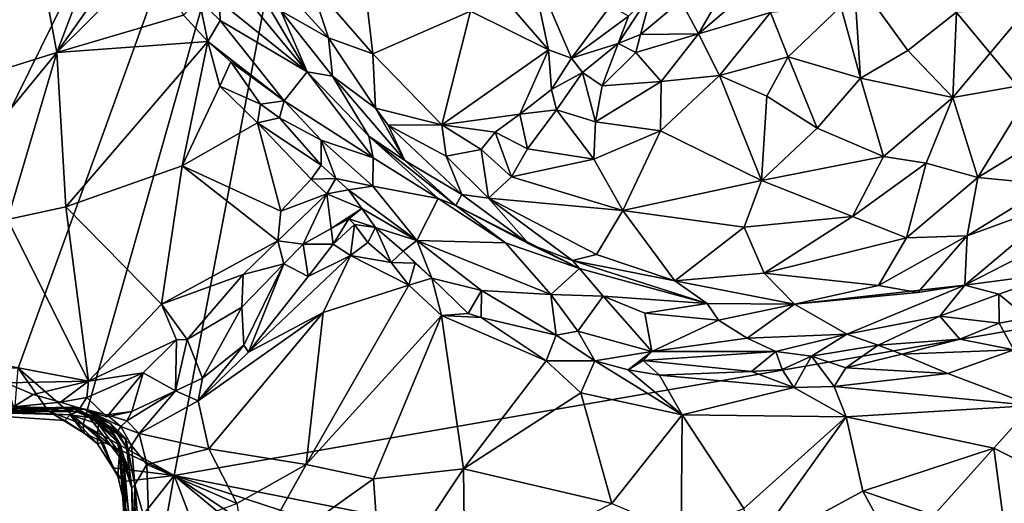
# Model space of a CAD drawing. Units: metres. Extents: x 24.7 to 31.2, y -5.9 to 8.2.
# Drawn here: x 26.3 to 27.3, y 0.4 to 1 of the extents above; entities that cross this region are included whole.
import ezdxf

# ---------------------------------------------------------------- set-up
doc = ezdxf.new("R2010")
doc.units = ezdxf.units.M

msp = doc.modelspace()

# ---------------------------------------------------------------- linework, layer by layer
at = {"layer": '1'}
for points in [[(26.6721, 1.7411, -0.2248), (26.105, 0.59, -0.2079), (25.5796, 1.0919, -0.2086)], [(26.2568, 0.5934, -0.2102), (26.105, 0.59, -0.2079), (26.6721, 1.7411, -0.2248)], [(26.3289, 0.5308, -0.2074), (26.2568, 0.5934, -0.2102), (26.6721, 1.7411, -0.2248)], [(26.3289, 0.5308, -0.2074), (26.6721, 1.7411, -0.2248), (26.4295, 0.4745, -0.2111)], [(26.4295, 0.4745, -0.2111), (26.6721, 1.7411, -0.2248), (27.5589, 0.6702, -0.2191)], [(26.6721, 1.7411, -0.2248), (27.3803, 1.1284, -0.2245), (27.5589, 0.6702, -0.2191)], [(26.3639, 1.1126, 0.5193), (26.2756, 1.0729, 0.5635), (26.2998, 0.9431, 0.5235)], [(26.3639, 1.1126, 0.5193), (26.2998, 0.9431, 0.5235), (26.4081, 1.0966, 0.5072)], [(26.4081, 1.0966, 0.5072), (26.2998, 0.9431, 0.5235), (26.4089, 1.0516, 0.4994)], [(26.1262, 0.9803, 0.6364), (26.0579, 0.8672, 0.6449), (26.2756, 1.0729, 0.5635)], [(26.0579, 0.8672, 0.6449), (26.2998, 0.9431, 0.5235), (26.2756, 1.0729, 0.5635)], [(26.4089, 1.0516, 0.4994), (26.2998, 0.9431, 0.5235), (26.44, 0.9846, 0.4872)], [(26.5156, 1.0533, 0.8335), (26.5476, 0.9893, 0.8151), (26.6007, 0.9595, 0.8667)], [(26.5156, 1.0533, 0.8335), (26.6007, 0.9595, 0.8667), (26.58, 1.022, 0.8936)], [(27.0105, 0.9637, 1.0679), (27.09, 0.9875, 1.0757), (27.1133, 1.0521, 1.0923)], [(27.044, 1.0222, 1.0821), (27.0105, 0.9637, 1.0679), (27.1133, 1.0521, 1.0923)], [(26.823, 1.0453, 1.0114), (26.774, 1.0272, 0.9988), (26.8441, 0.9461, 0.9585)], [(26.8441, 0.9461, 0.9585), (26.8698, 0.9367, 0.9526), (26.823, 1.0453, 1.0114)], [(26.823, 1.0453, 1.0114), (26.8698, 0.9367, 0.9526), (26.9128, 0.9947, 0.9835)], [(26.774, 1.0272, 0.9988), (26.7578, 0.989, 0.9714), (26.8441, 0.9461, 0.9585)], [(27.168, 0.9941, 1.0578), (27.1896, 0.9146, 1.0458), (27.1823, 1.0279, 1.0623)], [(27.1823, 1.0279, 1.0623), (27.1896, 0.9146, 1.0458), (27.2421, 0.9455, 1.0521)], [(27.2421, 0.9455, 1.0521), (27.2959, 0.9879, 1.056), (27.1823, 1.0279, 1.0623)], [(26.58, 1.022, 0.8936), (26.6007, 0.9595, 0.8667), (26.6498, 0.9417, 0.8926)], [(26.58, 1.022, 0.8936), (26.6498, 0.9417, 0.8926), (26.6431, 0.9986, 0.9285)], [(26.9908, 1.0004, 1.0604), (27.0105, 0.9637, 1.0679), (27.044, 1.0222, 1.0821)], [(26.9328, 0.9833, 0.9904), (26.9213, 0.9529, 1.0008), (26.9589, 1.0106, 1.017)], [(26.9213, 0.9529, 1.0008), (26.946, 0.9631, 1.0319), (26.9589, 1.0106, 1.017)], [(26.946, 0.9631, 1.0319), (26.9908, 1.0004, 1.0604), (26.9589, 1.0106, 1.017)], [(26.4574, 1.0013, 0.4956), (26.44, 0.9846, 0.4872), (26.4669, 0.9553, 0.4795)], [(26.4574, 1.0013, 0.4956), (26.4669, 0.9553, 0.4795), (26.4807, 0.9787, 0.5059)], [(26.4574, 1.0013, 0.4956), (26.4807, 0.9787, 0.5059), (26.4797, 0.9997, 0.5268)], [(26.4797, 0.9997, 0.5268), (26.4807, 0.9787, 0.5059), (26.5768, 0.9217, 0.6405)], [(26.5146, 0.997, 0.6163), (26.4797, 0.9997, 0.5268), (26.5768, 0.9217, 0.6405)], [(26.5351, 0.9924, 0.6858), (26.5146, 0.997, 0.6163), (26.5768, 0.9217, 0.6405)], [(26.5351, 0.9924, 0.6858), (26.5768, 0.9217, 0.6405), (26.5476, 0.9893, 0.8151)], [(26.6431, 0.9986, 0.9285), (26.6498, 0.9417, 0.8926), (26.7578, 0.989, 0.9714)], [(26.9128, 0.9947, 0.9835), (26.8698, 0.9367, 0.9526), (26.9328, 0.9833, 0.9904)], [(26.9908, 1.0004, 1.0604), (26.946, 0.9631, 1.0319), (27.0105, 0.9637, 1.0679)], [(27.1096, 0.9384, 1.0461), (27.168, 0.9941, 1.0578), (27.09, 0.9875, 1.0757)], [(27.1096, 0.9384, 1.0461), (27.1896, 0.9146, 1.0458), (27.168, 0.9941, 1.0578)], [(27.2959, 0.9879, 1.056), (27.2922, 0.8933, 1.0231), (27.3749, 0.9924, 1.0405)], [(27.3749, 0.9924, 1.0405), (27.2922, 0.8933, 1.0231), (27.3838, 0.9094, 0.9994)], [(26.2998, 0.9431, 0.5235), (26.4669, 0.9553, 0.4795), (26.44, 0.9846, 0.4872)], [(26.5476, 0.9893, 0.8151), (26.5768, 0.9217, 0.6405), (26.6051, 0.917, 0.8072)], [(26.5476, 0.9893, 0.8151), (26.6051, 0.917, 0.8072), (26.6007, 0.9595, 0.8667)], [(26.7578, 0.989, 0.9714), (26.6498, 0.9417, 0.8926), (26.726, 0.8629, 0.8625)], [(26.7578, 0.989, 0.9714), (26.726, 0.8629, 0.8625), (26.8441, 0.9461, 0.9585)], [(26.9213, 0.9529, 1.0008), (26.9328, 0.9833, 0.9904), (26.8698, 0.9367, 0.9526)], [(27.0105, 0.9637, 1.0679), (27.0335, 0.9175, 1.0494), (27.09, 0.9875, 1.0757)], [(27.09, 0.9875, 1.0757), (27.0335, 0.9175, 1.0494), (27.1096, 0.9384, 1.0461)], [(27.2421, 0.9455, 1.0521), (27.2922, 0.8933, 1.0231), (27.2959, 0.9879, 1.056)], [(26.4807, 0.9787, 0.5059), (26.4669, 0.9553, 0.4795), (26.5513, 0.8896, 0.5082)], [(26.5768, 0.9217, 0.6405), (26.4807, 0.9787, 0.5059), (26.5513, 0.8896, 0.5082)], [(26.9213, 0.9529, 1.0008), (26.9411, 0.9432, 1.0305), (26.946, 0.9631, 1.0319)], [(26.946, 0.9631, 1.0319), (26.9411, 0.9432, 1.0305), (27.0105, 0.9637, 1.0679)], [(26.9411, 0.9432, 1.0305), (26.9689, 0.9111, 1.0358), (27.0105, 0.9637, 1.0679)], [(27.0105, 0.9637, 1.0679), (26.9689, 0.9111, 1.0358), (27.0335, 0.9175, 1.0494)], [(26.2998, 0.9431, 0.5235), (26.3096, 0.7719, 0.523), (26.4669, 0.9553, 0.4795)], [(26.4669, 0.9553, 0.4795), (26.3096, 0.7719, 0.523), (26.4385, 0.8176, 0.4934)], [(26.4669, 0.9553, 0.4795), (26.4385, 0.8176, 0.4934), (26.4804, 0.9059, 0.4754)], [(26.4669, 0.9553, 0.4795), (26.4804, 0.9059, 0.4754), (26.4924, 0.9327, 0.4822)], [(26.4669, 0.9553, 0.4795), (26.4924, 0.9327, 0.4822), (26.5513, 0.8896, 0.5082)], [(26.6007, 0.9595, 0.8667), (26.6051, 0.917, 0.8072), (26.6526, 0.8814, 0.8351)], [(26.6007, 0.9595, 0.8667), (26.6526, 0.8814, 0.8351), (26.6498, 0.9417, 0.8926)], [(26.8698, 0.9367, 0.9526), (26.8818, 0.9211, 0.9674), (26.9213, 0.9529, 1.0008)], [(26.8818, 0.9211, 0.9674), (26.9037, 0.9063, 1.0008), (26.9213, 0.9529, 1.0008)], [(26.9213, 0.9529, 1.0008), (26.9037, 0.9063, 1.0008), (26.9411, 0.9432, 1.0305)], [(26.0579, 0.8672, 0.6449), (26.1507, 0.7615, 0.5815), (26.2998, 0.9431, 0.5235)], [(26.2998, 0.9431, 0.5235), (26.1507, 0.7615, 0.5815), (26.245, 0.7582, 0.5441)], [(26.2998, 0.9431, 0.5235), (26.245, 0.7582, 0.5441), (26.3096, 0.7719, 0.523)], [(26.6498, 0.9417, 0.8926), (26.6526, 0.8814, 0.8351), (26.726, 0.8629, 0.8625)], [(26.8441, 0.9461, 0.9585), (26.726, 0.8629, 0.8625), (26.8125, 0.8749, 0.9173)], [(26.8441, 0.9461, 0.9585), (26.8125, 0.8749, 0.9173), (26.8477, 0.9021, 0.9379)], [(26.8441, 0.9461, 0.9585), (26.8477, 0.9021, 0.9379), (26.8698, 0.9367, 0.9526)], [(26.9411, 0.9432, 1.0305), (26.9037, 0.9063, 1.0008), (26.9689, 0.9111, 1.0358)], [(27.1096, 0.9384, 1.0461), (27.0335, 0.9175, 1.0494), (27.086, 0.8946, 1.0273)], [(27.086, 0.8946, 1.0273), (27.1418, 0.8592, 1.0179), (27.1096, 0.9384, 1.0461)], [(27.1096, 0.9384, 1.0461), (27.1418, 0.8592, 1.0179), (27.1896, 0.9146, 1.0458)], [(27.2421, 0.9455, 1.0521), (27.1896, 0.9146, 1.0458), (27.2922, 0.8933, 1.0231)], [(26.4924, 0.9327, 0.4822), (26.4804, 0.9059, 0.4754), (26.5254, 0.8858, 0.4761)], [(26.5513, 0.8896, 0.5082), (26.4924, 0.9327, 0.4822), (26.5254, 0.8858, 0.4761)], [(26.8698, 0.9367, 0.9526), (26.8477, 0.9021, 0.9379), (26.8818, 0.9211, 0.9674)], [(26.5768, 0.9217, 0.6405), (26.5513, 0.8896, 0.5082), (26.6502, 0.8263, 0.5796)], [(26.6051, 0.917, 0.8072), (26.5768, 0.9217, 0.6405), (26.6452, 0.8503, 0.6603)], [(26.5768, 0.9217, 0.6405), (26.6502, 0.8263, 0.5796), (26.6452, 0.8503, 0.6603)], [(26.6051, 0.917, 0.8072), (26.6452, 0.8503, 0.6603), (26.685, 0.8236, 0.7736)], [(26.6526, 0.8814, 0.8351), (26.6051, 0.917, 0.8072), (26.685, 0.8236, 0.7736)], [(26.8477, 0.9021, 0.9379), (26.853, 0.8795, 0.954), (26.8818, 0.9211, 0.9674)], [(26.8818, 0.9211, 0.9674), (26.853, 0.8795, 0.954), (26.8961, 0.8664, 0.9864)], [(26.8818, 0.9211, 0.9674), (26.8961, 0.8664, 0.9864), (26.9037, 0.9063, 1.0008)], [(26.9689, 0.9111, 1.0358), (26.9682, 0.8562, 1.0036), (27.0335, 0.9175, 1.0494)], [(27.0335, 0.9175, 1.0494), (26.9682, 0.8562, 1.0036), (27.0803, 0.8012, 0.9718)], [(27.0335, 0.9175, 1.0494), (27.0803, 0.8012, 0.9718), (27.086, 0.8946, 1.0273)], [(27.3838, 0.9094, 0.9994), (27.3197, 0.8047, 0.9479), (27.502, 0.9163, 0.9417)], [(27.3197, 0.8047, 0.9479), (27.4002, 0.7967, 0.8944), (27.502, 0.9163, 0.9417)], [(26.4804, 0.9059, 0.4754), (26.4385, 0.8176, 0.4934), (26.5221, 0.865, 0.4722)], [(26.4804, 0.9059, 0.4754), (26.5221, 0.865, 0.4722), (26.5254, 0.8858, 0.4761)], [(26.9689, 0.9111, 1.0358), (26.9037, 0.9063, 1.0008), (26.8961, 0.8664, 0.9864)], [(26.9689, 0.9111, 1.0358), (26.8961, 0.8664, 0.9864), (26.9682, 0.8562, 1.0036)], [(27.1896, 0.9146, 1.0458), (27.1418, 0.8592, 1.0179), (27.2154, 0.8279, 0.9955)], [(27.1896, 0.9146, 1.0458), (27.2154, 0.8279, 0.9955), (27.2922, 0.8933, 1.0231)], [(27.2922, 0.8933, 1.0231), (27.3197, 0.8047, 0.9479), (27.3838, 0.9094, 0.9994)], [(26.8477, 0.9021, 0.9379), (26.8125, 0.8749, 0.9173), (26.853, 0.8795, 0.954)], [(27.086, 0.8946, 1.0273), (27.0803, 0.8012, 0.9718), (27.1418, 0.8592, 1.0179)], [(26.5254, 0.8858, 0.4761), (26.5221, 0.865, 0.4722), (26.5464, 0.8706, 0.4802)], [(26.5513, 0.8896, 0.5082), (26.5254, 0.8858, 0.4761), (26.5464, 0.8706, 0.4802)], [(26.5513, 0.8896, 0.5082), (26.5464, 0.8706, 0.4802), (26.5926, 0.8458, 0.5033)], [(26.5513, 0.8896, 0.5082), (26.5926, 0.8458, 0.5033), (26.6502, 0.8263, 0.5796)], [(27.2922, 0.8933, 1.0231), (27.2154, 0.8279, 0.9955), (27.2626, 0.8206, 0.9812)], [(27.2626, 0.8206, 0.9812), (27.3197, 0.8047, 0.9479), (27.2922, 0.8933, 1.0231)], [(26.6526, 0.8814, 0.8351), (26.685, 0.8236, 0.7736), (26.6668, 0.8624, 0.8185)], [(26.6526, 0.8814, 0.8351), (26.6668, 0.8624, 0.8185), (26.726, 0.8629, 0.8625)], [(26.726, 0.8629, 0.8625), (26.7853, 0.855, 0.8986), (26.8125, 0.8749, 0.9173)], [(26.8125, 0.8749, 0.9173), (26.7853, 0.855, 0.8986), (26.821, 0.8364, 0.9248)], [(26.8125, 0.8749, 0.9173), (26.821, 0.8364, 0.9248), (26.853, 0.8795, 0.954)], [(26.853, 0.8795, 0.954), (26.821, 0.8364, 0.9248), (26.8943, 0.8249, 0.9564)], [(26.8961, 0.8664, 0.9864), (26.853, 0.8795, 0.954), (26.8943, 0.8249, 0.9564)], [(26.4385, 0.8176, 0.4934), (26.5479, 0.7674, 0.4883), (26.5221, 0.865, 0.4722)], [(26.5464, 0.8706, 0.4802), (26.5221, 0.865, 0.4722), (26.5925, 0.8184, 0.4775)], [(26.5221, 0.865, 0.4722), (26.5479, 0.7674, 0.4883), (26.5812, 0.8026, 0.473)], [(26.5221, 0.865, 0.4722), (26.5812, 0.8026, 0.473), (26.5925, 0.8184, 0.4775)], [(26.5464, 0.8706, 0.4802), (26.5925, 0.8184, 0.4775), (26.5926, 0.8458, 0.5033)], [(26.726, 0.8629, 0.8625), (26.6668, 0.8624, 0.8185), (26.7308, 0.8282, 0.8527)], [(26.6668, 0.8624, 0.8185), (26.685, 0.8236, 0.7736), (26.7481, 0.7857, 0.8154)], [(26.7308, 0.8282, 0.8527), (26.6668, 0.8624, 0.8185), (26.7481, 0.7857, 0.8154)], [(26.726, 0.8629, 0.8625), (26.7308, 0.8282, 0.8527), (26.7697, 0.8356, 0.8874)], [(26.726, 0.8629, 0.8625), (26.7697, 0.8356, 0.8874), (26.7853, 0.855, 0.8986)], [(26.8961, 0.8664, 0.9864), (26.8943, 0.8249, 0.9564), (26.9682, 0.8562, 1.0036)], [(26.7853, 0.855, 0.8986), (26.7697, 0.8356, 0.8874), (26.8033, 0.8055, 0.893)], [(26.7853, 0.855, 0.8986), (26.8033, 0.8055, 0.893), (26.821, 0.8364, 0.9248)], [(26.8943, 0.8249, 0.9564), (26.9265, 0.768, 0.9085), (26.9682, 0.8562, 1.0036)], [(26.9682, 0.8562, 1.0036), (26.9265, 0.768, 0.9085), (27.0803, 0.8012, 0.9718)], [(27.1418, 0.8592, 1.0179), (27.0803, 0.8012, 0.9718), (27.2154, 0.8279, 0.9955)], [(26.5925, 0.8184, 0.4775), (26.6088, 0.8036, 0.472), (26.5926, 0.8458, 0.5033)], [(26.5926, 0.8458, 0.5033), (26.6088, 0.8036, 0.472), (26.6497, 0.7951, 0.4993)], [(26.6502, 0.8263, 0.5796), (26.5926, 0.8458, 0.5033), (26.6497, 0.7951, 0.4993)], [(26.6452, 0.8503, 0.6603), (26.6502, 0.8263, 0.5796), (26.722, 0.7812, 0.6183)], [(26.685, 0.8236, 0.7736), (26.6452, 0.8503, 0.6603), (26.7417, 0.7736, 0.7395)], [(26.6452, 0.8503, 0.6603), (26.722, 0.7812, 0.6183), (26.7417, 0.7736, 0.7395)], [(26.7697, 0.8356, 0.8874), (26.7308, 0.8282, 0.8527), (26.7776, 0.7816, 0.8478)], [(26.7697, 0.8356, 0.8874), (26.7776, 0.7816, 0.8478), (26.8033, 0.8055, 0.893)], [(26.821, 0.8364, 0.9248), (26.8033, 0.8055, 0.893), (26.8943, 0.8249, 0.9564)], [(26.5925, 0.8184, 0.4775), (26.5812, 0.8026, 0.473), (26.6088, 0.8036, 0.472)], [(26.6502, 0.8263, 0.5796), (26.6497, 0.7951, 0.4993), (26.722, 0.7812, 0.6183)], [(26.685, 0.8236, 0.7736), (26.7417, 0.7736, 0.7395), (26.7481, 0.7857, 0.8154)], [(26.7308, 0.8282, 0.8527), (26.7481, 0.7857, 0.8154), (26.7776, 0.7816, 0.8478)], [(26.8033, 0.8055, 0.893), (26.9265, 0.768, 0.9085), (26.8943, 0.8249, 0.9564)], [(27.0803, 0.8012, 0.9718), (27.181, 0.7614, 0.9302), (27.2154, 0.8279, 0.9955)], [(27.2154, 0.8279, 0.9955), (27.181, 0.7614, 0.9302), (27.2626, 0.8206, 0.9812)], [(27.181, 0.7614, 0.9302), (27.2406, 0.7376, 0.8851), (27.2626, 0.8206, 0.9812)], [(27.2626, 0.8206, 0.9812), (27.2406, 0.7376, 0.8851), (27.3197, 0.8047, 0.9479)], [(26.3096, 0.7719, 0.523), (26.4156, 0.6641, 0.5264), (26.4385, 0.8176, 0.4934)], [(26.4385, 0.8176, 0.4934), (26.4156, 0.6641, 0.5264), (26.5445, 0.7343, 0.4939)], [(26.5479, 0.7674, 0.4883), (26.4385, 0.8176, 0.4934), (26.5445, 0.7343, 0.4939)], [(26.5812, 0.8026, 0.473), (26.5479, 0.7674, 0.4883), (26.5989, 0.7865, 0.4602)], [(26.5812, 0.8026, 0.473), (26.5989, 0.7865, 0.4602), (26.6088, 0.8036, 0.472)], [(26.6088, 0.8036, 0.472), (26.5989, 0.7865, 0.4602), (26.6229, 0.7908, 0.4613)], [(26.6088, 0.8036, 0.472), (26.6229, 0.7908, 0.4613), (26.6497, 0.7951, 0.4993)], [(26.8033, 0.8055, 0.893), (26.7776, 0.7816, 0.8478), (26.9265, 0.768, 0.9085)], [(27.0803, 0.8012, 0.9718), (26.9265, 0.768, 0.9085), (27.0611, 0.7495, 0.9161)], [(27.0803, 0.8012, 0.9718), (27.0611, 0.7495, 0.9161), (27.181, 0.7614, 0.9302)], [(27.3197, 0.8047, 0.9479), (27.2406, 0.7376, 0.8851), (27.3078, 0.7399, 0.8612)], [(27.3197, 0.8047, 0.9479), (27.3078, 0.7399, 0.8612), (27.4002, 0.7967, 0.8944)], [(27.4002, 0.7967, 0.8944), (27.3078, 0.7399, 0.8612), (27.4184, 0.7801, 0.8541)], [(26.5479, 0.7674, 0.4883), (26.5445, 0.7343, 0.4939), (26.5989, 0.7865, 0.4602)], [(26.5989, 0.7865, 0.4602), (26.5445, 0.7343, 0.4939), (26.5726, 0.7307, 0.4631)], [(26.5989, 0.7865, 0.4602), (26.5726, 0.7307, 0.4631), (26.6037, 0.7482, 0.4077)], [(26.6229, 0.7908, 0.4613), (26.5989, 0.7865, 0.4602), (26.6376, 0.7704, 0.4225)], [(26.5989, 0.7865, 0.4602), (26.6037, 0.7482, 0.4077), (26.6376, 0.7704, 0.4225)], [(26.6497, 0.7951, 0.4993), (26.6229, 0.7908, 0.4613), (26.6985, 0.7348, 0.4372)], [(26.6229, 0.7908, 0.4613), (26.6376, 0.7704, 0.4225), (26.6985, 0.7348, 0.4372)], [(26.722, 0.7812, 0.6183), (26.6497, 0.7951, 0.4993), (26.6985, 0.7348, 0.4372)], [(26.7481, 0.7857, 0.8154), (26.7417, 0.7736, 0.7395), (26.8225, 0.7309, 0.7531)], [(26.7481, 0.7857, 0.8154), (26.8225, 0.7309, 0.7531), (26.7776, 0.7816, 0.8478)], [(26.722, 0.7812, 0.6183), (26.6985, 0.7348, 0.4372), (26.7967, 0.7321, 0.6206)], [(26.722, 0.7812, 0.6183), (26.7967, 0.7321, 0.6206), (26.7417, 0.7736, 0.7395)], [(26.7776, 0.7816, 0.8478), (26.8225, 0.7309, 0.7531), (26.8707, 0.7125, 0.7753)], [(26.7776, 0.7816, 0.8478), (26.8707, 0.7125, 0.7753), (26.8974, 0.7194, 0.8242)], [(26.9265, 0.768, 0.9085), (26.7776, 0.7816, 0.8478), (26.8974, 0.7194, 0.8242)], [(27.3078, 0.7399, 0.8612), (27.3053, 0.6853, 0.7167), (27.4184, 0.7801, 0.8541)], [(27.3053, 0.6853, 0.7167), (27.471, 0.7701, 0.7403), (27.4184, 0.7801, 0.8541)], [(26.245, 0.7582, 0.5441), (26.3347, 0.5787, 0.5543), (26.3096, 0.7719, 0.523)], [(26.3096, 0.7719, 0.523), (26.3347, 0.5787, 0.5543), (26.4156, 0.6641, 0.5264)], [(26.6037, 0.7482, 0.4077), (26.6232, 0.7587, 0.3902), (26.6376, 0.7704, 0.4225)], [(26.6232, 0.7587, 0.3902), (26.6526, 0.7492, 0.3851), (26.6376, 0.7704, 0.4225)], [(26.6376, 0.7704, 0.4225), (26.6526, 0.7492, 0.3851), (26.6985, 0.7348, 0.4372)], [(26.7417, 0.7736, 0.7395), (26.7967, 0.7321, 0.6206), (26.8785, 0.7037, 0.689)], [(26.8225, 0.7309, 0.7531), (26.7417, 0.7736, 0.7395), (26.8785, 0.7037, 0.689)], [(26.8974, 0.7194, 0.8242), (26.984, 0.6901, 0.8099), (26.9265, 0.768, 0.9085)], [(26.9265, 0.768, 0.9085), (26.984, 0.6901, 0.8099), (27.0611, 0.7495, 0.9161)], [(27.471, 0.7701, 0.7403), (27.3053, 0.6853, 0.7167), (27.4114, 0.6993, 0.5838)], [(26.245, 0.7582, 0.5441), (26.2042, 0.6038, 0.5792), (26.3347, 0.5787, 0.5543)], [(26.6058, 0.7308, 0.3844), (26.6232, 0.7587, 0.3902), (26.6037, 0.7482, 0.4077)], [(26.6232, 0.7587, 0.3902), (26.6058, 0.7308, 0.3844), (26.6295, 0.7524, 0.3696)], [(26.6058, 0.7308, 0.3844), (26.6248, 0.7182, 0.3654), (26.6295, 0.7524, 0.3696)], [(26.6232, 0.7587, 0.3902), (26.6295, 0.7524, 0.3696), (26.6526, 0.7492, 0.3851)], [(26.6295, 0.7524, 0.3696), (26.6248, 0.7182, 0.3654), (26.6441, 0.7325, 0.3652)], [(26.6295, 0.7524, 0.3696), (26.6441, 0.7325, 0.3652), (26.6526, 0.7492, 0.3851)], [(27.0611, 0.7495, 0.9161), (27.0832, 0.6984, 0.8401), (27.181, 0.7614, 0.9302)], [(27.181, 0.7614, 0.9302), (27.0832, 0.6984, 0.8401), (27.2406, 0.7376, 0.8851)], [(26.5726, 0.7307, 0.4631), (26.6058, 0.7308, 0.3844), (26.6037, 0.7482, 0.4077)], [(26.6526, 0.7492, 0.3851), (26.6441, 0.7325, 0.3652), (26.67, 0.7104, 0.3693)], [(26.6526, 0.7492, 0.3851), (26.67, 0.7104, 0.3693), (26.6831, 0.723, 0.3866)], [(26.6526, 0.7492, 0.3851), (26.6831, 0.723, 0.3866), (26.6985, 0.7348, 0.4372)], [(27.0611, 0.7495, 0.9161), (26.984, 0.6901, 0.8099), (27.0832, 0.6984, 0.8401)], [(26.4156, 0.6641, 0.5264), (26.506, 0.697, 0.5037), (26.5445, 0.7343, 0.4939)], [(26.5445, 0.7343, 0.4939), (26.506, 0.697, 0.5037), (26.5511, 0.709, 0.4739)], [(26.5445, 0.7343, 0.4939), (26.5511, 0.709, 0.4739), (26.5726, 0.7307, 0.4631)], [(26.5511, 0.709, 0.4739), (26.578, 0.6948, 0.3968), (26.5726, 0.7307, 0.4631)], [(26.578, 0.6948, 0.3968), (26.6058, 0.7308, 0.3844), (26.5726, 0.7307, 0.4631)], [(26.6058, 0.7308, 0.3844), (26.578, 0.6948, 0.3968), (26.6248, 0.7182, 0.3654)], [(26.6441, 0.7325, 0.3652), (26.6248, 0.7182, 0.3654), (26.67, 0.7104, 0.3693)], [(26.6831, 0.723, 0.3866), (26.7151, 0.693, 0.3892), (26.6985, 0.7348, 0.4372)], [(26.7699, 0.6793, 0.4308), (26.6985, 0.7348, 0.4372), (26.7151, 0.693, 0.3892)], [(26.6985, 0.7348, 0.4372), (26.7699, 0.6793, 0.4308), (26.8467, 0.6751, 0.5391)], [(26.7967, 0.7321, 0.6206), (26.6985, 0.7348, 0.4372), (26.8467, 0.6751, 0.5391)], [(26.7967, 0.7321, 0.6206), (26.8467, 0.6751, 0.5391), (26.8785, 0.7037, 0.689)], [(26.8225, 0.7309, 0.7531), (26.8785, 0.7037, 0.689), (26.8707, 0.7125, 0.7753)], [(27.0832, 0.6984, 0.8401), (27.2097, 0.6849, 0.7888), (27.2406, 0.7376, 0.8851)], [(27.2097, 0.6849, 0.7888), (27.2534, 0.677, 0.7367), (27.3078, 0.7399, 0.8612)], [(27.2406, 0.7376, 0.8851), (27.2097, 0.6849, 0.7888), (27.3078, 0.7399, 0.8612)], [(27.2534, 0.677, 0.7367), (27.3053, 0.6853, 0.7167), (27.3078, 0.7399, 0.8612)], [(26.6831, 0.723, 0.3866), (26.67, 0.7104, 0.3693), (26.6966, 0.7097, 0.3758)], [(26.7151, 0.693, 0.3892), (26.6831, 0.723, 0.3866), (26.6966, 0.7097, 0.3758)], [(26.5067, 0.6189, 0.421), (26.5511, 0.709, 0.4739), (26.5045, 0.6607, 0.4841)], [(26.506, 0.697, 0.5037), (26.5045, 0.6607, 0.4841), (26.5511, 0.709, 0.4739)], [(26.5511, 0.709, 0.4739), (26.5067, 0.6189, 0.421), (26.5118, 0.611, 0.4126)], [(26.6248, 0.7182, 0.3654), (26.5118, 0.611, 0.4126), (26.5947, 0.6549, 0.3816)], [(26.5118, 0.611, 0.4126), (26.6248, 0.7182, 0.3654), (26.578, 0.6948, 0.3968)], [(26.5118, 0.611, 0.4126), (26.578, 0.6948, 0.3968), (26.5511, 0.709, 0.4739)], [(26.6248, 0.7182, 0.3654), (26.5947, 0.6549, 0.3816), (26.6895, 0.6851, 0.3738)], [(26.6248, 0.7182, 0.3654), (26.6895, 0.6851, 0.3738), (26.67, 0.7104, 0.3693)], [(26.6966, 0.7097, 0.3758), (26.67, 0.7104, 0.3693), (26.6895, 0.6851, 0.3738)], [(26.6966, 0.7097, 0.3758), (26.6895, 0.6851, 0.3738), (26.7151, 0.693, 0.3892)], [(26.8974, 0.7194, 0.8242), (26.8707, 0.7125, 0.7753), (26.984, 0.6901, 0.8099)], [(26.8785, 0.7037, 0.689), (27.0198, 0.665, 0.7533), (26.8707, 0.7125, 0.7753)], [(26.8707, 0.7125, 0.7753), (27.0198, 0.665, 0.7533), (26.984, 0.6901, 0.8099)], [(26.8785, 0.7037, 0.689), (26.8467, 0.6751, 0.5391), (26.9049, 0.6732, 0.6052)], [(27.0198, 0.665, 0.7533), (26.8785, 0.7037, 0.689), (26.9049, 0.6732, 0.6052)], [(26.984, 0.6901, 0.8099), (27.1166, 0.6642, 0.7634), (27.0832, 0.6984, 0.8401)], [(27.0832, 0.6984, 0.8401), (27.1166, 0.6642, 0.7634), (27.2097, 0.6849, 0.7888)], [(27.3053, 0.6853, 0.7167), (27.343, 0.6754, 0.6024), (27.4114, 0.6993, 0.5838)], [(27.343, 0.6754, 0.6024), (27.3747, 0.6491, 0.5091), (27.4114, 0.6993, 0.5838)], [(26.506, 0.697, 0.5037), (26.4156, 0.6641, 0.5264), (26.4441, 0.6252, 0.5143)], [(26.506, 0.697, 0.5037), (26.4441, 0.6252, 0.5143), (26.5045, 0.6607, 0.4841)], [(26.6895, 0.6851, 0.3738), (26.7258, 0.6515, 0.3898), (26.7151, 0.693, 0.3892)], [(26.7151, 0.693, 0.3892), (26.7258, 0.6515, 0.3898), (26.7554, 0.654, 0.3986)], [(26.7554, 0.654, 0.3986), (26.7699, 0.6793, 0.4308), (26.7151, 0.693, 0.3892)], [(26.984, 0.6901, 0.8099), (27.0198, 0.665, 0.7533), (27.1166, 0.6642, 0.7634)], [(26.6895, 0.6851, 0.3738), (26.5947, 0.6549, 0.3816), (26.576, 0.4864, 0.435)], [(26.6895, 0.6851, 0.3738), (26.576, 0.4864, 0.435), (26.7258, 0.6515, 0.3898)], [(26.7699, 0.6793, 0.4308), (26.7554, 0.654, 0.3986), (26.7698, 0.6496, 0.4014)], [(26.7699, 0.6793, 0.4308), (26.7698, 0.6496, 0.4014), (26.8526, 0.63, 0.4483)], [(26.8467, 0.6751, 0.5391), (26.7699, 0.6793, 0.4308), (26.8526, 0.63, 0.4483)], [(27.1166, 0.6642, 0.7634), (27.1745, 0.6309, 0.5704), (27.3053, 0.6853, 0.7167)], [(27.1166, 0.6642, 0.7634), (27.3053, 0.6853, 0.7167), (27.2534, 0.677, 0.7367)], [(27.1166, 0.6642, 0.7634), (27.2534, 0.677, 0.7367), (27.2097, 0.6849, 0.7888)], [(27.3053, 0.6853, 0.7167), (27.1745, 0.6309, 0.5704), (27.2778, 0.6509, 0.5829)], [(27.3053, 0.6853, 0.7167), (27.2778, 0.6509, 0.5829), (27.343, 0.6754, 0.6024)], [(26.4295, 0.4745, -0.2111), (27.5589, 0.6702, -0.2191), (27.3178, 0.2998, -0.2137)], [(26.8467, 0.6751, 0.5391), (26.8526, 0.63, 0.4483), (26.8767, 0.6343, 0.4725)], [(26.8467, 0.6751, 0.5391), (26.8767, 0.6343, 0.4725), (26.9049, 0.6732, 0.6052)], [(26.9049, 0.6732, 0.6052), (26.8767, 0.6343, 0.4725), (26.9585, 0.6118, 0.4817)], [(27.0198, 0.665, 0.7533), (26.9049, 0.6732, 0.6052), (26.9508, 0.6542, 0.5943)], [(26.9049, 0.6732, 0.6052), (26.9585, 0.6118, 0.4817), (26.9508, 0.6542, 0.5943)], [(27.2778, 0.6509, 0.5829), (27.3435, 0.6433, 0.5218), (27.343, 0.6754, 0.6024)], [(27.3178, 0.2998, -0.2137), (27.5589, 0.6702, -0.2191), (27.4092, 0.2572, -0.2075)], [(27.343, 0.6754, 0.6024), (27.3435, 0.6433, 0.5218), (27.3747, 0.6491, 0.5091)], [(26.4156, 0.6641, 0.5264), (26.3347, 0.5787, 0.5543), (26.4321, 0.6247, 0.5199)], [(26.4156, 0.6641, 0.5264), (26.4321, 0.6247, 0.5199), (26.4441, 0.6252, 0.5143)], [(26.4441, 0.6252, 0.5143), (26.4612, 0.5821, 0.4399), (26.5045, 0.6607, 0.4841)], [(26.5947, 0.6549, 0.3816), (26.5118, 0.611, 0.4126), (26.4563, 0.5572, 0.436)], [(26.4563, 0.5572, 0.436), (26.468, 0.504, 0.4429), (26.5947, 0.6549, 0.3816)], [(26.5045, 0.6607, 0.4841), (26.4612, 0.5821, 0.4399), (26.5067, 0.6189, 0.421)], [(26.5947, 0.6549, 0.3816), (26.468, 0.504, 0.4429), (26.576, 0.4864, 0.435)], [(27.0198, 0.665, 0.7533), (26.9508, 0.6542, 0.5943), (27.0325, 0.6463, 0.6235)], [(27.0198, 0.665, 0.7533), (27.0325, 0.6463, 0.6235), (27.1166, 0.6642, 0.7634)], [(27.0325, 0.6463, 0.6235), (27.0644, 0.6265, 0.5602), (27.1166, 0.6642, 0.7634)], [(27.1166, 0.6642, 0.7634), (27.0644, 0.6265, 0.5602), (27.1745, 0.6309, 0.5704)], [(26.7258, 0.6515, 0.3898), (26.576, 0.4864, 0.435), (26.6503, 0.4705, 0.446)], [(26.7258, 0.6515, 0.3898), (26.6503, 0.4705, 0.446), (26.7501, 0.4818, 0.4645)], [(26.7554, 0.654, 0.3986), (26.7258, 0.6515, 0.3898), (26.7698, 0.6496, 0.4014)], [(26.7698, 0.6496, 0.4014), (26.7258, 0.6515, 0.3898), (26.8416, 0.6014, 0.4351)], [(26.7258, 0.6515, 0.3898), (26.7501, 0.4818, 0.4645), (26.8416, 0.6014, 0.4351)], [(26.7698, 0.6496, 0.4014), (26.8416, 0.6014, 0.4351), (26.8526, 0.63, 0.4483)], [(26.9508, 0.6542, 0.5943), (26.9585, 0.6118, 0.4817), (27.0325, 0.6463, 0.6235)], [(27.0325, 0.6463, 0.6235), (26.9585, 0.6118, 0.4817), (27.0644, 0.6265, 0.5602)], [(27.2778, 0.6509, 0.5829), (27.1745, 0.6309, 0.5704), (27.2095, 0.6189, 0.5382)], [(27.2778, 0.6509, 0.5829), (27.2095, 0.6189, 0.5382), (27.2996, 0.6253, 0.5197)], [(27.2778, 0.6509, 0.5829), (27.2996, 0.6253, 0.5197), (27.3435, 0.6433, 0.5218)], [(27.3435, 0.6433, 0.5218), (27.3596, 0.6136, 0.5007), (27.3747, 0.6491, 0.5091)], [(26.8767, 0.6343, 0.4725), (26.8526, 0.63, 0.4483), (26.8957, 0.6013, 0.4536)], [(26.8767, 0.6343, 0.4725), (26.8957, 0.6013, 0.4536), (26.9585, 0.6118, 0.4817)], [(27.3435, 0.6433, 0.5218), (27.2996, 0.6253, 0.5197), (27.3596, 0.6136, 0.5007)], [(26.3347, 0.5787, 0.5543), (26.3953, 0.588, 0.5277), (26.4321, 0.6247, 0.5199)], [(26.4321, 0.6247, 0.5199), (26.3953, 0.588, 0.5277), (26.431, 0.5681, 0.4615)], [(26.4321, 0.6247, 0.5199), (26.431, 0.5681, 0.4615), (26.4441, 0.6252, 0.5143)], [(26.4441, 0.6252, 0.5143), (26.431, 0.5681, 0.4615), (26.4612, 0.5821, 0.4399)], [(26.8526, 0.63, 0.4483), (26.8416, 0.6014, 0.4351), (26.8957, 0.6013, 0.4536)], [(27.0644, 0.6265, 0.5602), (26.9585, 0.6118, 0.4817), (27.096, 0.6117, 0.525)], [(27.0644, 0.6265, 0.5602), (27.096, 0.6117, 0.525), (27.1745, 0.6309, 0.5704)], [(27.1745, 0.6309, 0.5704), (27.096, 0.6117, 0.525), (27.1354, 0.6065, 0.5217)], [(27.1745, 0.6309, 0.5704), (27.1354, 0.6065, 0.5217), (27.2095, 0.6189, 0.5382)], [(27.2095, 0.6189, 0.5382), (27.2356, 0.6089, 0.5193), (27.2996, 0.6253, 0.5197)], [(27.2996, 0.6253, 0.5197), (27.2356, 0.6089, 0.5193), (27.3596, 0.6136, 0.5007)], [(26.5118, 0.611, 0.4126), (26.5067, 0.6189, 0.421), (26.4563, 0.5572, 0.436)], [(26.4612, 0.5821, 0.4399), (26.4563, 0.5572, 0.436), (26.5067, 0.6189, 0.421)], [(26.9585, 0.6118, 0.4817), (26.8957, 0.6013, 0.4536), (26.9323, 0.5915, 0.4652)], [(26.9585, 0.6118, 0.4817), (26.9323, 0.5915, 0.4652), (26.949, 0.6018, 0.4722)], [(26.9585, 0.6118, 0.4817), (26.949, 0.6018, 0.4722), (27.096, 0.6117, 0.525)], [(26.949, 0.6018, 0.4722), (27.0692, 0.5895, 0.4998), (27.096, 0.6117, 0.525)], [(27.096, 0.6117, 0.525), (27.0692, 0.5895, 0.4998), (27.1029, 0.5918, 0.5069)], [(27.096, 0.6117, 0.525), (27.1029, 0.5918, 0.5069), (27.1354, 0.6065, 0.5217)], [(27.2095, 0.6189, 0.5382), (27.1354, 0.6065, 0.5217), (27.1736, 0.5936, 0.515)], [(27.1736, 0.5936, 0.515), (27.2356, 0.6089, 0.5193), (27.2095, 0.6189, 0.5382)], [(27.2356, 0.6089, 0.5193), (27.2865, 0.5874, 0.5113), (27.3596, 0.6136, 0.5007)], [(27.3596, 0.6136, 0.5007), (27.2865, 0.5874, 0.5113), (27.38, 0.5519, 0.5273)], [(26.2042, 0.6038, 0.5792), (26.2434, 0.5772, 0.5686), (26.3347, 0.5787, 0.5543)], [(26.7501, 0.4818, 0.4645), (26.8801, 0.5661, 0.4631), (26.8416, 0.6014, 0.4351)], [(26.8957, 0.6013, 0.4536), (26.8416, 0.6014, 0.4351), (26.8801, 0.5661, 0.4631)], [(26.8957, 0.6013, 0.4536), (26.8801, 0.5661, 0.4631), (26.9922, 0.5417, 0.5054)], [(26.8957, 0.6013, 0.4536), (26.9922, 0.5417, 0.5054), (26.9323, 0.5915, 0.4652)], [(26.949, 0.6018, 0.4722), (26.9323, 0.5915, 0.4652), (26.9671, 0.5857, 0.4742)], [(26.949, 0.6018, 0.4722), (26.9671, 0.5857, 0.4742), (27.0692, 0.5895, 0.4998)], [(27.1029, 0.5918, 0.5069), (27.1161, 0.5718, 0.5061), (27.1354, 0.6065, 0.5217)], [(27.1354, 0.6065, 0.5217), (27.1161, 0.5718, 0.5061), (27.1607, 0.5731, 0.5132)], [(27.1354, 0.6065, 0.5217), (27.1607, 0.5731, 0.5132), (27.1736, 0.5936, 0.515)], [(27.2356, 0.6089, 0.5193), (27.1736, 0.5936, 0.515), (27.2865, 0.5874, 0.5113)], [(26.2537, 0.551, -0.2022), (26.2568, 0.5934, -0.2102), (26.2903, 0.5455, -0.2051)], [(26.2903, 0.5455, -0.2051), (26.2568, 0.5934, -0.2102), (26.3289, 0.5308, -0.2074)], [(26.9323, 0.5915, 0.4652), (26.9922, 0.5417, 0.5054), (26.9671, 0.5857, 0.4742)], [(27.0692, 0.5895, 0.4998), (26.9671, 0.5857, 0.4742), (27.1161, 0.5718, 0.5061)], [(27.0692, 0.5895, 0.4998), (27.1161, 0.5718, 0.5061), (27.1029, 0.5918, 0.5069)], [(27.1736, 0.5936, 0.515), (27.1607, 0.5731, 0.5132), (27.2865, 0.5874, 0.5113)], [(26.3347, 0.5787, 0.5543), (26.2434, 0.5772, 0.5686), (26.2735, 0.5641, 0.5592)], [(26.3347, 0.5787, 0.5543), (26.2735, 0.5641, 0.5592), (26.3037, 0.5555, 0.5436)], [(26.3347, 0.5787, 0.5543), (26.3037, 0.5555, 0.5436), (26.3329, 0.5607, 0.5433)], [(26.3347, 0.5787, 0.5543), (26.3329, 0.5607, 0.5433), (26.3953, 0.588, 0.5277)], [(26.3329, 0.5607, 0.5433), (26.3552, 0.5395, 0.5082), (26.3953, 0.588, 0.5277)], [(26.3953, 0.588, 0.5277), (26.3552, 0.5395, 0.5082), (26.3829, 0.5453, 0.4844)], [(26.3953, 0.588, 0.5277), (26.3829, 0.5453, 0.4844), (26.431, 0.5681, 0.4615)], [(26.431, 0.5681, 0.4615), (26.4563, 0.5572, 0.436), (26.4612, 0.5821, 0.4399)], [(26.9671, 0.5857, 0.4742), (26.9922, 0.5417, 0.5054), (27.1161, 0.5718, 0.5061)], [(27.1607, 0.5731, 0.5132), (27.38, 0.5519, 0.5273), (27.2865, 0.5874, 0.5113)], [(26.2434, 0.5772, 0.5686), (26.2517, 0.5506, 0.5377), (26.2735, 0.5641, 0.5592)], [(26.3829, 0.5453, 0.4844), (26.3771, 0.535, 0.4654), (26.431, 0.5681, 0.4615)], [(26.3771, 0.535, 0.4654), (26.391, 0.5207, 0.4467), (26.431, 0.5681, 0.4615)], [(26.431, 0.5681, 0.4615), (26.391, 0.5207, 0.4467), (26.4563, 0.5572, 0.436)], [(27.1161, 0.5718, 0.5061), (26.9922, 0.5417, 0.5054), (27.1739, 0.5392, 0.5297)], [(27.1607, 0.5731, 0.5132), (27.1161, 0.5718, 0.5061), (27.1739, 0.5392, 0.5297)], [(27.1607, 0.5731, 0.5132), (27.1739, 0.5392, 0.5297), (27.38, 0.5519, 0.5273)], [(26.2164, 0.5478, 0.2724), (26.1462, 0.5606, 0.2101), (26.3221, 0.5448, 0.0864)], [(26.1462, 0.5606, 0.2101), (26.2324, 0.5451, 0.0408), (26.3221, 0.5448, 0.0864)], [(26.2735, 0.5641, 0.5592), (26.2517, 0.5506, 0.5377), (26.3037, 0.5555, 0.5436)], [(26.3037, 0.5555, 0.5436), (26.325, 0.5491, 0.5077), (26.3329, 0.5607, 0.5433)], [(26.3329, 0.5607, 0.5433), (26.325, 0.5491, 0.5077), (26.3552, 0.5395, 0.5082)], [(26.4563, 0.5572, 0.436), (26.391, 0.5207, 0.4467), (26.468, 0.504, 0.4429)], [(26.8801, 0.5661, 0.4631), (26.7501, 0.4818, 0.4645), (26.9144, 0.4432, 0.56)], [(26.8801, 0.5661, 0.4631), (26.9144, 0.4432, 0.56), (26.9922, 0.5417, 0.5054)], [(26.1413, 0.5463, -0.1372), (26.2142, 0.5518, -0.1958), (26.2903, 0.5455, -0.2051)], [(26.2212, 0.5451, -0.0682), (26.1413, 0.5463, -0.1372), (26.3144, 0.5417, -0.1365)], [(26.1413, 0.5463, -0.1372), (26.2903, 0.5455, -0.2051), (26.3086, 0.5354, -0.1644)], [(26.3144, 0.5417, -0.1365), (26.1413, 0.5463, -0.1372), (26.3086, 0.5354, -0.1644)], [(26.2142, 0.5518, -0.1958), (26.2537, 0.551, -0.2022), (26.2903, 0.5455, -0.2051)], [(26.2555, 0.5438, 0.3285), (26.2164, 0.5478, 0.2724), (26.3147, 0.5502, 0.3102)], [(26.2164, 0.5478, 0.2724), (26.3209, 0.5493, 0.2742), (26.3147, 0.5502, 0.3102)], [(26.2164, 0.5478, 0.2724), (26.3221, 0.5448, 0.0864), (26.3209, 0.5493, 0.2742)], [(26.2517, 0.5506, 0.5377), (26.2287, 0.551, 0.4777), (26.3308, 0.5477, 0.4479)], [(26.2287, 0.551, 0.4777), (26.2555, 0.5438, 0.3285), (26.3308, 0.5477, 0.4479)], [(26.3037, 0.5555, 0.5436), (26.2517, 0.5506, 0.5377), (26.325, 0.5491, 0.5077)], [(26.2517, 0.5506, 0.5377), (26.3308, 0.5477, 0.4479), (26.325, 0.5491, 0.5077)], [(26.2555, 0.5438, 0.3285), (26.3147, 0.5502, 0.3102), (26.3308, 0.5477, 0.4479)], [(26.3086, 0.5354, -0.1644), (26.2903, 0.5455, -0.2051), (26.3299, 0.5211, -0.1804)], [(26.2903, 0.5455, -0.2051), (26.3289, 0.5308, -0.2074), (26.3299, 0.5211, -0.1804)], [(26.3147, 0.5502, 0.3102), (26.3209, 0.5493, 0.2742), (26.376, 0.5152, 0.2939)], [(26.3147, 0.5502, 0.3102), (26.376, 0.5152, 0.2939), (26.3593, 0.5319, 0.3352)], [(26.3308, 0.5477, 0.4479), (26.3147, 0.5502, 0.3102), (26.3593, 0.5319, 0.3352)], [(26.3209, 0.5493, 0.2742), (26.3221, 0.5448, 0.0864), (26.3333, 0.5421, 0.2041)], [(26.3209, 0.5493, 0.2742), (26.3333, 0.5421, 0.2041), (26.3757, 0.5148, 0.2677)], [(26.376, 0.5152, 0.2939), (26.3209, 0.5493, 0.2742), (26.3757, 0.5148, 0.2677)], [(26.325, 0.5491, 0.5077), (26.3308, 0.5477, 0.4479), (26.3549, 0.5414, 0.4667)], [(26.325, 0.5491, 0.5077), (26.3549, 0.5414, 0.4667), (26.3552, 0.5395, 0.5082)], [(26.3308, 0.5477, 0.4479), (26.3593, 0.5319, 0.3352), (26.3666, 0.5226, 0.4205)], [(26.3549, 0.5414, 0.4667), (26.3308, 0.5477, 0.4479), (26.3705, 0.5288, 0.4464)], [(26.3308, 0.5477, 0.4479), (26.3666, 0.5226, 0.4205), (26.3705, 0.5288, 0.4464)], [(26.3552, 0.5395, 0.5082), (26.3549, 0.5414, 0.4667), (26.3829, 0.5453, 0.4844)], [(26.3549, 0.5414, 0.4667), (26.3771, 0.535, 0.4654), (26.3829, 0.5453, 0.4844)], [(27.38, 0.5519, 0.5273), (27.1739, 0.5392, 0.5297), (27.3373, 0.5045, 0.5617)], [(27.38, 0.5519, 0.5273), (27.3373, 0.5045, 0.5617), (27.4231, 0.462, 0.5853)], [(26.2324, 0.5451, 0.0408), (26.2212, 0.5451, -0.0682), (26.3144, 0.5417, -0.1365)], [(26.2324, 0.5451, 0.0408), (26.3144, 0.5417, -0.1365), (26.3221, 0.5448, 0.0864)], [(26.3144, 0.5417, -0.1365), (26.3086, 0.5354, -0.1644), (26.3299, 0.5211, -0.1804)], [(26.3221, 0.5448, 0.0864), (26.3144, 0.5417, -0.1365), (26.3409, 0.538, 0.0275)], [(26.3409, 0.538, 0.0275), (26.3144, 0.5417, -0.1365), (26.3458, 0.5314, -0.0887)], [(26.3458, 0.5314, -0.0887), (26.3144, 0.5417, -0.1365), (26.3449, 0.5197, -0.156)], [(26.3144, 0.5417, -0.1365), (26.3299, 0.5211, -0.1804), (26.3449, 0.5095, -0.1742)], [(26.3449, 0.5197, -0.156), (26.3144, 0.5417, -0.1365), (26.3449, 0.5095, -0.1742)], [(26.3221, 0.5448, 0.0864), (26.3409, 0.538, 0.0275), (26.3561, 0.5285, 0.0908)], [(26.3333, 0.5421, 0.2041), (26.3221, 0.5448, 0.0864), (26.3561, 0.5285, 0.0908)], [(26.3333, 0.5421, 0.2041), (26.3587, 0.5267, 0.1288), (26.3642, 0.5175, 0.152)], [(26.3333, 0.5421, 0.2041), (26.3561, 0.5285, 0.0908), (26.3587, 0.5267, 0.1288)], [(26.3757, 0.5148, 0.2677), (26.3333, 0.5421, 0.2041), (26.3799, 0.481, 0.2392)], [(26.3333, 0.5421, 0.2041), (26.3642, 0.5175, 0.152), (26.3799, 0.481, 0.2392)], [(26.3409, 0.538, 0.0275), (26.3458, 0.5314, -0.0887), (26.3703, 0.5083, 0.0554)], [(26.3409, 0.538, 0.0275), (26.3703, 0.5083, 0.0554), (26.3561, 0.5285, 0.0908)], [(26.3549, 0.5414, 0.4667), (26.3705, 0.5288, 0.4464), (26.3771, 0.535, 0.4654)], [(26.3771, 0.535, 0.4654), (26.3705, 0.5288, 0.4464), (26.391, 0.5207, 0.4467)], [(26.9922, 0.5417, 0.5054), (26.9144, 0.4432, 0.56), (26.9913, 0.4108, 0.6185)], [(26.9922, 0.5417, 0.5054), (26.9913, 0.4108, 0.6185), (27.0605, 0.4378, 0.6084)], [(26.9922, 0.5417, 0.5054), (27.0605, 0.4378, 0.6084), (27.1739, 0.5392, 0.5297)], [(27.1739, 0.5392, 0.5297), (27.0605, 0.4378, 0.6084), (27.0661, 0.3888, 0.6732)], [(27.1739, 0.5392, 0.5297), (27.0661, 0.3888, 0.6732), (27.1924, 0.457, 0.6033)], [(27.1739, 0.5392, 0.5297), (27.1924, 0.457, 0.6033), (27.3373, 0.5045, 0.5617)], [(26.3299, 0.5211, -0.1804), (26.3289, 0.5308, -0.2074), (26.3506, 0.5115, -0.2059)], [(26.3506, 0.5115, -0.2059), (26.3289, 0.5308, -0.2074), (26.4295, 0.4745, -0.2111)], [(26.3458, 0.5314, -0.0887), (26.3449, 0.5197, -0.156), (26.3691, 0.4993, -0.1215)], [(26.3703, 0.5083, 0.0554), (26.3458, 0.5314, -0.0887), (26.3691, 0.4993, -0.1215)], [(26.3587, 0.5267, 0.1288), (26.3561, 0.5285, 0.0908), (26.3703, 0.5083, 0.0554)], [(26.3642, 0.5175, 0.152), (26.3587, 0.5267, 0.1288), (26.373, 0.4971, 0.1142)], [(26.3587, 0.5267, 0.1288), (26.3703, 0.5083, 0.0554), (26.373, 0.4971, 0.1142)], [(26.3787, 0.5025, 0.4075), (26.3593, 0.5319, 0.3352), (26.376, 0.5152, 0.2939)], [(26.3593, 0.5319, 0.3352), (26.3787, 0.5025, 0.4075), (26.3666, 0.5226, 0.4205)], [(26.3705, 0.5288, 0.4464), (26.3666, 0.5226, 0.4205), (26.3824, 0.5075, 0.4317)], [(26.3705, 0.5288, 0.4464), (26.3824, 0.5075, 0.4317), (26.391, 0.5207, 0.4467)], [(26.3449, 0.5095, -0.1742), (26.3299, 0.5211, -0.1804), (26.3506, 0.5115, -0.2059)], [(26.3449, 0.5197, -0.156), (26.3616, 0.4829, -0.2023), (26.3673, 0.4736, -0.1716)], [(26.3449, 0.5197, -0.156), (26.3673, 0.4736, -0.1716), (26.3691, 0.4993, -0.1215)], [(26.3616, 0.4829, -0.2023), (26.3449, 0.5197, -0.156), (26.3449, 0.5095, -0.1742)], [(26.3799, 0.481, 0.2392), (26.3642, 0.5175, 0.152), (26.3826, 0.4602, 0.2362)], [(26.3642, 0.5175, 0.152), (26.373, 0.4971, 0.1142), (26.3826, 0.4602, 0.2362)], [(26.3666, 0.5226, 0.4205), (26.3787, 0.5025, 0.4075), (26.3824, 0.5075, 0.4317)], [(26.376, 0.5152, 0.2939), (26.3757, 0.5148, 0.2677), (26.386, 0.4639, 0.4158)], [(26.3757, 0.5148, 0.2677), (26.3799, 0.481, 0.2392), (26.3826, 0.4602, 0.2362)], [(26.386, 0.4639, 0.4158), (26.3757, 0.5148, 0.2677), (26.3826, 0.4602, 0.2362)], [(26.3787, 0.5025, 0.4075), (26.376, 0.5152, 0.2939), (26.386, 0.4639, 0.4158)], [(26.391, 0.5207, 0.4467), (26.3824, 0.5075, 0.4317), (26.3993, 0.4866, 0.4439)], [(26.391, 0.5207, 0.4467), (26.3993, 0.4866, 0.4439), (26.468, 0.504, 0.4429)], [(26.3449, 0.5095, -0.1742), (26.3506, 0.5115, -0.2059), (26.3616, 0.4829, -0.2023)], [(26.3616, 0.4829, -0.2023), (26.3506, 0.5115, -0.2059), (26.4295, 0.4745, -0.2111)], [(26.3691, 0.4993, -0.1215), (26.379, 0.361, -0.1828), (26.3703, 0.5083, 0.0554)], [(26.3703, 0.5083, 0.0554), (26.379, 0.361, -0.1828), (26.373, 0.4971, 0.1142)], [(26.3824, 0.5075, 0.4317), (26.3787, 0.5025, 0.4075), (26.386, 0.4639, 0.4158)], [(26.3824, 0.5075, 0.4317), (26.386, 0.4639, 0.4158), (26.3993, 0.4866, 0.4439)], [(26.3993, 0.4866, 0.4439), (26.4992, 0.4433, 0.4495), (26.468, 0.504, 0.4429)], [(26.468, 0.504, 0.4429), (26.4992, 0.4433, 0.4495), (26.576, 0.4864, 0.435)], [(27.3373, 0.5045, 0.5617), (27.1924, 0.457, 0.6033), (27.2709, 0.4304, 0.6321)], [(27.3373, 0.5045, 0.5617), (27.2709, 0.4304, 0.6321), (27.3473, 0.43, 0.6265)], [(27.3373, 0.5045, 0.5617), (27.3473, 0.43, 0.6265), (27.4231, 0.462, 0.5853)], [(26.3691, 0.4993, -0.1215), (26.3673, 0.4736, -0.1716), (26.3738, 0.4454, -0.1795)], [(26.3691, 0.4993, -0.1215), (26.3738, 0.4454, -0.1795), (26.379, 0.361, -0.1828)], [(26.379, 0.361, -0.1828), (26.3884, 0.3354, 0.1019), (26.373, 0.4971, 0.1142)], [(26.373, 0.4971, 0.1142), (26.3884, 0.3354, 0.1019), (26.3826, 0.4602, 0.2362)], [(26.3673, 0.4736, -0.1716), (26.3616, 0.4829, -0.2023), (26.3734, 0.4676, -0.1974)], [(26.3734, 0.4676, -0.1974), (26.3616, 0.4829, -0.2023), (26.4295, 0.4745, -0.2111)], [(26.386, 0.4639, 0.4158), (26.4019, 0.4078, 0.4458), (26.3993, 0.4866, 0.4439)], [(26.3993, 0.4866, 0.4439), (26.4019, 0.4078, 0.4458), (26.4992, 0.4433, 0.4495)], [(26.4992, 0.4433, 0.4495), (26.5116, 0.3718, 0.4742), (26.576, 0.4864, 0.435)], [(26.576, 0.4864, 0.435), (26.5116, 0.3718, 0.4742), (26.6503, 0.4705, 0.446)], [(26.6503, 0.4705, 0.446), (26.6594, 0.3451, 0.5164), (26.7501, 0.4818, 0.4645)], [(26.6594, 0.3451, 0.5164), (26.7516, 0.3603, 0.5403), (26.7501, 0.4818, 0.4645)], [(26.7516, 0.3603, 0.5403), (26.9144, 0.4432, 0.56), (26.7501, 0.4818, 0.4645)], [(26.3673, 0.4736, -0.1716), (26.3734, 0.4676, -0.1974), (26.3738, 0.4454, -0.1795)], [(26.3734, 0.4676, -0.1974), (26.4295, 0.4745, -0.2111), (26.3827, 0.415, -0.205)], [(26.4041, 0.3315, -0.2077), (26.3827, 0.415, -0.205), (26.4295, 0.4745, -0.2111)], [(26.5427, 0.1794, -0.2136), (26.4041, 0.3315, -0.2077), (26.4295, 0.4745, -0.2111)], [(26.8717, 0.1063, -0.2041), (26.5427, 0.1794, -0.2136), (26.4295, 0.4745, -0.2111)], [(26.8717, 0.1063, -0.2041), (26.4295, 0.4745, -0.2111), (26.8891, 0.1647, -0.2108)], [(26.8891, 0.1647, -0.2108), (26.4295, 0.4745, -0.2111), (27.0991, 0.2552, -0.2102)], [(27.0991, 0.2552, -0.2102), (26.4295, 0.4745, -0.2111), (27.3178, 0.2998, -0.2137)], [(26.6503, 0.4705, 0.446), (26.5116, 0.3718, 0.4742), (26.6594, 0.3451, 0.5164)], [(26.3738, 0.4454, -0.1795), (26.3734, 0.4676, -0.1974), (26.3827, 0.415, -0.205)], [(26.3826, 0.4602, 0.2362), (26.3837, 0.3659, 0.2736), (26.386, 0.4639, 0.4158)], [(26.3884, 0.3354, 0.1019), (26.3837, 0.3659, 0.2736), (26.3826, 0.4602, 0.2362)], [(26.3837, 0.3659, 0.2736), (26.3856, 0.3652, 0.3051), (26.386, 0.4639, 0.4158)], [(26.386, 0.4639, 0.4158), (26.3856, 0.3652, 0.3051), (26.3867, 0.3632, 0.4011)], [(26.386, 0.4639, 0.4158), (26.3867, 0.3632, 0.4011), (26.395, 0.3622, 0.4417)], [(26.386, 0.4639, 0.4158), (26.395, 0.3622, 0.4417), (26.4019, 0.4078, 0.4458)], [(27.4231, 0.462, 0.5853), (27.3473, 0.43, 0.6265), (27.4514, 0.3597, 0.6833)], [(27.1924, 0.457, 0.6033), (27.0661, 0.3888, 0.6732), (27.2357, 0.3777, 0.7019)], [(27.1924, 0.457, 0.6033), (27.2357, 0.3777, 0.7019), (27.2709, 0.4304, 0.6321)], [(26.379, 0.361, -0.1828), (26.3738, 0.4454, -0.1795), (26.3827, 0.415, -0.205)]]:
    msp.add_3dface(points, dxfattribs=at)

doc.saveas('drawing.dxf')
